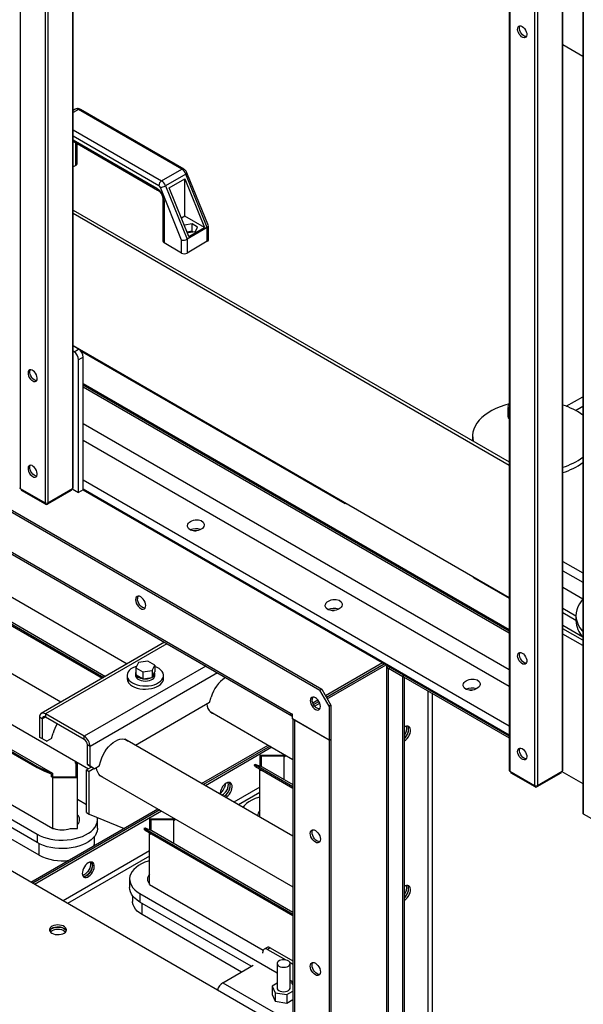
# Model space of a CAD drawing. Units: millimetres. Extents: x -8246 to 10903, y -12905 to 11539.
# Drawn here: x 2995 to 3428, y 8890 to 9647 of the extents above; entities that cross this region are included whole.
import ezdxf

# ---------------------------------------------------------------- set-up
doc = ezdxf.new("R2010")
doc.units = ezdxf.units.MM

msp = doc.modelspace()

# ---------------------------------------------------------------- linework, layer by layer
at = {"color": 7, "linetype": 'Continuous', "lineweight": 25}
for p, q in [((2995.14, 10289.1), (2995.14, 9286.39)), ((3014.23, 10278.08), (3014.23, 9275.37)), ((3411.98, 10096.23), (3411.98, 9069.02)), ((3412.42, 9069.63), (3412.42, 10096.48)), ((3390.77, 10083.98), (3390.77, 9058)), ((3392.89, 10085.21), (3392.89, 9058)), ((3371.24, 10072.7), (3371.24, 9069.63)), ((3371.67, 10072.96), (3371.67, 9069.02)), ((3427.8, 10063.82), (3427.8, 9036.97)), ((3428.24, 10062.35), (3428.24, 9036.36)), ((3016.35, 9885.63), (3016.35, 9275.37)), ((3035.45, 9874.61), (3035.45, 9286.39)), ((3035.88, 9287), (3035.88, 9874.36)), ((3412.42, 9627.69), (3427.8, 9618.81)), ((3037.41, 9577.99), (3035.88, 9577.11)), ((3039.91, 9577.74), (3035.88, 9575.42)), ((3119.37, 9531.87), (3039.91, 9577.74)), ((3120.87, 9532.02), (3041.41, 9577.89)), ((3035.88, 9562.1), (3103.82, 9522.89)), ((3101.7, 9519.21), (3035.88, 9557.21)), ((3035.88, 9554.35), (3100.15, 9517.25)), ((3035.88, 9553.33), (3100.77, 9515.88)), ((3037.92, 9534.8), (3037.92, 9552.16)), ((3038.8, 9536.02), (3038.8, 9551.65)), ((3037.92, 9534.8), (3035.88, 9533.62)), ((3103.82, 9522.89), (3119.37, 9531.87)), ((2546.83, 9523.15), (3225.66, 9131.28)), ((2548.25, 9523.97), (3227.07, 9132.09)), ((3122.39, 9528.17), (3106.84, 9519.19)), ((3109.69, 9517.52), (3121.71, 9524.46)), ((3121.71, 9524.46), (3136.84, 9487.08)), ((3121.71, 9495.81), (3121.71, 9524.46)), ((3139.04, 9487.04), (3122.39, 9528.17)), ((3139.88, 9488.25), (3123.36, 9529.06)), ((3119.24, 9477.37), (3102.9, 9517.73)), ((3106.84, 9519.19), (3123.48, 9478.06)), ((3124.82, 9480.14), (3109.69, 9517.52)), ((3104.92, 9508.68), (3104.92, 9476.42)), ((3035.88, 9500.48), (3371.24, 9306.88)), ((3105.8, 9507.45), (3105.8, 9475.2)), ((3035.88, 9498.03), (3371.24, 9304.43)), ((3121.71, 9495.81), (3119.09, 9494.3)), ((3136.84, 9487.08), (3121.71, 9495.81)), ((3121.57, 9488.96), (3121.4, 9488.58)), ((3127.32, 9489.84), (3121.57, 9488.96)), ((3121.57, 9488.16), (3121.57, 9488.96)), ((3139.04, 9487.04), (3123.48, 9478.06)), ((3124.82, 9480.14), (3136.84, 9487.08)), ((3131.52, 9487.42), (3127.32, 9489.84)), ((3127.32, 9484.13), (3127.32, 9489.84)), ((3129.98, 9484.1), (3131.52, 9487.42)), ((3139.04, 9476.42), (3139.04, 9487.04)), ((3139.92, 9477.65), (3139.92, 9488.06)), ((2569.46, 9479.39), (3203.03, 9113.64)), ((3123.37, 9483.71), (3124.24, 9483.21)), ((3123.48, 9478.06), (3123.48, 9467.44)), ((3127.32, 9484.13), (3123.64, 9483.56)), ((3124.24, 9483.21), (3129.98, 9484.1)), ((3127.92, 9483.78), (3127.32, 9484.13)), ((2570.37, 9477.37), (3203.94, 9111.62)), ((3119.24, 9467.44), (3105.8, 9475.2)), ((3119.24, 9467.44), (3119.24, 9477.37)), ((3139.04, 9476.42), (3123.48, 9467.44)), ((3371.24, 9202.36), (3035.88, 9395.96)), ((3040.04, 9393.56), (3035.88, 9395.96)), ((3036.51, 9391.52), (3035.88, 9391.88)), ((3036.51, 9391.52), (3040.04, 9393.56)), ((3043.58, 9387.43), (3040.04, 9385.39)), ((3041.28, 9392.58), (3244.99, 9274.98)), ((3043.58, 9285.37), (3043.58, 9387.43)), ((3040.04, 9283.33), (3040.04, 9385.39)), ((3043.58, 9367.02), (3371.24, 9177.87)), ((3043.58, 9366.14), (3371.24, 9176.99)), ((3043.58, 9364.62), (3371.24, 9175.47)), ((3415.12, 9349.57), (3427.8, 9356.89)), ((3370.24, 9349.03), (3370.18, 9348.81)), ((3371.2, 9349.83), (3371.24, 9349.98)), ((3422.14, 9346.44), (3427.8, 9349.71)), ((3370.17, 9348.75), (3370.17, 9342.42)), ((3043.58, 9336.44), (3371.24, 9147.29)), ((3343.06, 9326.61), (3343.06, 9323.15)), ((3043.58, 9323.6), (3371.24, 9134.44)), ((3043.58, 9293.05), (3371.24, 9103.89)), ((2995.14, 9286.39), (3014.23, 9275.37)), ((2995.91, 9285.94), (2995.91, 9285.37)), ((2996.2, 9285.78), (2996.2, 9284.96)), ((3014.59, 9274.35), (2996.2, 9284.96)), ((3034.38, 9284.96), (3016, 9274.35)), ((3016.35, 9275.37), (3035.45, 9286.39)), ((3034.38, 9284.96), (3034.38, 9285.78)), ((3034.68, 9285.37), (3034.68, 9285.94)), ((3035.09, 9286.18), (3040.04, 9283.33)), ((3043.58, 9285.37), (3040.04, 9283.33)), ((3043.58, 9286.24), (3371.24, 9097.09)), ((3043.58, 9285.37), (3371.24, 9096.21)), ((3014.59, 9274.35), (3014.59, 9275.21)), ((3016, 9275.21), (3016, 9274.35)), ((2880.3, 9265.42), (3077.46, 9151.6)), ((2857.87, 9256.38), (3058.41, 9140.6)), ((2858.32, 9257.27), (3059.41, 9141.18)), ((2862.91, 9256.12), (3060.72, 9141.93)), ((3026.31, 9122.07), (2812.29, 9245.62)), ((3412.42, 9230.35), (3427.8, 9221.47)), ((3412.42, 9223.16), (3427.8, 9214.28)), ((2795.44, 9216.43), (3047.59, 9070.87)), ((3343.99, 9217.83), (3371.24, 9202.1)), ((2773.01, 9207.39), (3007.77, 9071.87)), ((2773.47, 9208.28), (3008.23, 9072.76)), ((2778.06, 9207.14), (3019.89, 9067.53)), ((3412.42, 9210.43), (3427.8, 9201.54)), ((3422.61, 9188.22), (3412.42, 9194.1)), ((3422.61, 9184.95), (3412.42, 9190.83)), ((3422.61, 9188.84), (3422.61, 9184.76)), ((3427.8, 9172.15), (3412.42, 9181.04)), ((3427.8, 9169.71), (3412.42, 9178.59)), ((3204.85, 8867.27), (2675.53, 9172.85)), ((3106.07, 9168.12), (3011.32, 9113.41)), ((3427.8, 9165.63), (3412.42, 9174.51)), ((3107.95, 9167.04), (3014.52, 9113.1)), ((3086, 9152.58), (3084.06, 9148.39)), ((3093.25, 9153.7), (3086, 9152.58)), ((3098.56, 9150.63), (3093.25, 9153.7)), ((3229.9, 9127.19), (3273.74, 9152.5)), ((3137.79, 9149.81), (3044.36, 9095.87)), ((3084.06, 9148.39), (3089.36, 9145.33)), ((3084.06, 9148.39), (3084.06, 9143.16)), ((3089.36, 9145.33), (3096.61, 9146.45)), ((3089.36, 9145.33), (3089.36, 9140.1)), ((3096.61, 9146.45), (3098.56, 9150.63)), ((3096.61, 9146.45), (3096.61, 9141.22)), ((3096.67, 9141.34), (3098.5, 9145.29)), ((3098.5, 9145.29), (3098.56, 9145.41)), ((3098.56, 9150.63), (3098.56, 9145.41)), ((3230.61, 9125.96), (3275.15, 9151.68)), ((3231.32, 9124.74), (3276.57, 9150.86)), ((3276.98, 9149.76), (3276.98, 7193.9)), ((3279.68, 9148.78), (3278.27, 9147.96)), ((3289.3, 9141.59), (3278.27, 9147.96)), ((3278.27, 7192.11), (3278.27, 9147.96)), ((3279.65, 9149.09), (3279.65, 9149.09)), ((3279.65, 9149.09), (3290, 9143.11)), ((3279.68, 9148.78), (3279.68, 9149.07)), ((3290, 9142.82), (3279.68, 9148.78)), ((3146.84, 9144.58), (3048.88, 9088.03)), ((3077.31, 9142.65), (3077.31, 9140.2)), ((3083.91, 9144.29), (3083.91, 9142.65)), ((3084.06, 9143.16), (3084.21, 9143.08)), ((3084.21, 9143.08), (3089.21, 9140.19)), ((3089.21, 9140.19), (3089.36, 9140.1)), ((3089.36, 9140.1), (3089.57, 9140.13)), ((3089.57, 9140.13), (3096.41, 9141.19)), ((3096.41, 9141.19), (3096.61, 9141.22)), ((3096.61, 9141.22), (3096.67, 9141.34)), ((3098.71, 9142.65), (3098.71, 9144.29)), ((3105.31, 9140.2), (3105.31, 9142.65)), ((3289.3, 9141.59), (3290, 9142)), ((3289.3, 7185.74), (3289.3, 9141.59)), ((3290, 9143.11), (3371.24, 9096.21)), ((3290, 9141.47), (3290, 9143.11)), ((3290, 9141.47), (3371.24, 9094.58)), ((3290.71, 7186.56), (3290.71, 9141.07)), ((3225.66, 9131.28), (3227.07, 9132.09)), ((3232.73, 9119.03), (3225.66, 9131.28)), ((3227.07, 9132.09), (3234.14, 9119.84)), ((3308.81, 7213.37), (3308.81, 9130.62)), ((3140.8, 9121.83), (3142.01, 9126.02)), ((3220.17, 9121.57), (3224.07, 9123.82)), ((3220.79, 9120.29), (3224.87, 9122.65)), ((3312.21, 7213.37), (3312.21, 9128.66)), ((3140.8, 9121.83), (3083.76, 9088.9)), ((3141.15, 9114.83), (3204.85, 9078.05)), ((3221.59, 9119.12), (3225.49, 9121.37)), ((3234.14, 9119.84), (3232.73, 9119.03)), ((3232.73, 9119.03), (3232.73, 9092.9)), ((3234.14, 9119.84), (3234.14, 9093.71)), ((3012.11, 9109.26), (3009.99, 9110.48)), ((3009.99, 9110.48), (3009.99, 9095.3)), ((3014.52, 9110.65), (3012.11, 9109.26)), ((3012.11, 9109.26), (3012.11, 9094.07)), ((3044.36, 9095.87), (3014.52, 9113.1)), ((3014.52, 9113.1), (3014.52, 9110.65)), ((3044.36, 9093.42), (3014.52, 9110.65)), ((3203.03, 9113.64), (3204.44, 9112.82)), ((3204.44, 9109.23), (3204.44, 9112.82)), ((3232.73, 9092.9), (3204.44, 9109.23)), ((3204.85, 9108.99), (3204.85, 8745.87)), ((3206.14, 9108.25), (3206.14, 8744.07)), ((3232.73, 9092.9), (3206.14, 9108.25)), ((3292.13, 9103.65), (3292.26, 9103.58)), ((3009.99, 9095.3), (3012.11, 9094.07)), ((3013.53, 9093.26), (3009.99, 9095.3)), ((3012.11, 9094.07), (3015.65, 9092.03)), ((3015.65, 9092.03), (3013.53, 9093.26)), ((3019.18, 9094.07), (3015.65, 9092.03)), ((3019.18, 9094.07), (3020.39, 9098.26)), ((3044.36, 9093.42), (3044.36, 9095.87)), ((3204.85, 9019), (3075.62, 9093.6)), ((3232.73, 9092.9), (3234.14, 9093.71)), ((3232.73, 9092.9), (3232.73, 8728.72)), ((3234.14, 9093.71), (3234.14, 8729.54)), ((2885.24, 9091.58), (3008.05, 9020.69)), ((3048.88, 9088.03), (3046.76, 9089.26)), ((3046.76, 9074.07), (3046.76, 9089.26)), ((3048.88, 9072.85), (3048.88, 9088.03)), ((3134.68, 9059.5), (3185.83, 9089.03)), ((3187.25, 9088.22), (3136.1, 9058.69)), ((3188.66, 9087.4), (3137.51, 9057.87)), ((3037.57, 9075.29), (3037.57, 9076.66)), ((3055.95, 9072.85), (3057.16, 9077.04)), ((3179.47, 9081.14), (3179.47, 9073.08)), ((3198.56, 9081.14), (3179.47, 9081.14)), ((3198.14, 9080.56), (3180.47, 9080.56)), ((3180.47, 9080.56), (3180.47, 9072.68)), ((3198.14, 9062.6), (3198.14, 9080.56)), ((3198.79, 9080.19), (3198.14, 9080.56)), ((3198.79, 9081), (3198.56, 9081.14)), ((3198.79, 9080.19), (3198.79, 9081.55)), ((2931.5, 9076.1), (3020.12, 9024.94)), ((3007.77, 9071.87), (3008.23, 9072.76)), ((3014.02, 9068.77), (3007.77, 9071.87)), ((3008.23, 9072.76), (3014.47, 9069.66)), ((3014.47, 9069.66), (3014.02, 9068.77)), ((3014.47, 9069.66), (3019.89, 9067.53)), ((3038.27, 9075.7), (3037.57, 9075.29)), ((3038.21, 9074.92), (3037.57, 9075.29)), ((3038.21, 9064.71), (3038.21, 9074.92)), ((3038.21, 9064.71), (3038.21, 9074.92)), ((3038.27, 9076.25), (3038.27, 9075.7)), ((3039.21, 9075.16), (3038.27, 9075.7)), ((3039.21, 9064.13), (3039.21, 9075.16)), ((3049.94, 9072.23), (3046.05, 9069.99)), ((3046.05, 9069.99), (3048.17, 9068.76)), ((3046.05, 9037.33), (3046.05, 9069.99)), ((3046.76, 9074.07), (3048.88, 9072.85)), ((3050.29, 9072.03), (3046.76, 9074.07)), ((3052.06, 9071.01), (3048.17, 9068.76)), ((3048.88, 9072.85), (3052.42, 9070.8)), ((3052.42, 9070.8), (3050.29, 9072.03)), ((3055.95, 9072.85), (3052.42, 9070.8)), ((3175.24, 9073.67), (3175.69, 9074.55)), ((3176.07, 9072.69), (3175.24, 9073.67)), ((3175.69, 9074.55), (3176.52, 9073.57)), ((3175.69, 9074.55), (3181.11, 9072.43)), ((3176.52, 9073.57), (3176.07, 9072.69)), ((3176.07, 9072.69), (3204.85, 9056.07)), ((3176.52, 9073.57), (3204.85, 9057.22)), ((3179.47, 9070.72), (3179.47, 9070.11)), ((3179.47, 9070.11), (3180.4, 9069.57)), ((3179.47, 9033.65), (3179.47, 9070.11)), ((3180.4, 9069.57), (3180.4, 9070.18)), ((3181.11, 9072.43), (3204.85, 9058.73)), ((3371.67, 9069.02), (3390.77, 9058)), ((3392.89, 9058), (3411.98, 9069.02)), ((3008.05, 9014.15), (2921.78, 9063.95)), ((3019.18, 9066.74), (3014.02, 9068.77)), ((3019.18, 9064.68), (3019.18, 9066.74)), ((3019.89, 9065.08), (3019.18, 9064.68)), ((3019.18, 9064.68), (3020.12, 9064.13)), ((3019.89, 9067.53), (3019.89, 9065.08)), ((3019.89, 9065.08), (3020.53, 9064.71)), ((3020.12, 9064.13), (3039.21, 9064.13)), ((3020.12, 9024.94), (3020.12, 9064.13)), ((3020.53, 9064.71), (3038.21, 9064.71)), ((3039.21, 9024.94), (3039.21, 9064.13)), ((3048.17, 9036.1), (3048.17, 9068.76)), ((3056.3, 9065.84), (3204.85, 8980.08)), ((3372.44, 9068.58), (3372.44, 9068)), ((3372.74, 9068.41), (3372.74, 9067.59)), ((3391.12, 9056.98), (3372.74, 9067.59)), ((3410.92, 9067.59), (3392.53, 9056.98)), ((3410.92, 9067.59), (3410.92, 9068.41)), ((3411.21, 9068), (3411.21, 9068.58)), ((3411.63, 9068.81), (3427.8, 9059.48)), ((3009.64, 9004.46), (2914.88, 9059.16)), ((3179.47, 9056.7), (3159.51, 9045.17)), ((3391.12, 9056.98), (3391.12, 9057.85)), ((3392.53, 9057.85), (3392.53, 9056.98)), ((3046.05, 9043.24), (3039.21, 9047.19)), ((3179.47, 9052.78), (3162.9, 9043.21)), ((3003.27, 8983.64), (3100.98, 9040.05)), ((3102.39, 9039.23), (3004.69, 8982.83)), ((3103.81, 9038.42), (3006.1, 8982.01)), ((3046.05, 9037.33), (3048.17, 9036.1)), ((3048.17, 9036.1), (3074.98, 9025.04)), ((3054.56, 9025.28), (3054.56, 9031.81)), ((3094.61, 9032.15), (3094.61, 9024.09)), ((3113.7, 9032.15), (3094.61, 9032.15)), ((3113.29, 9031.57), (3095.61, 9031.57)), ((3095.61, 9031.57), (3095.61, 9023.7)), ((3113.29, 9013.61), (3113.29, 9031.57)), ((3113.93, 9031.2), (3113.29, 9031.57)), ((3113.93, 9032.02), (3113.7, 9032.15)), ((3113.93, 9031.2), (3113.93, 9032.57)), ((3428.24, 9036.36), (3447.34, 9025.34)), ((3020.12, 9024.94), (3020.93, 9024.94)), ((3033.69, 9024.94), (3039.21, 9024.94)), ((3090.39, 9024.68), (3090.84, 9025.57)), ((3091.21, 9023.7), (3090.39, 9024.68)), ((3090.84, 9025.57), (3091.67, 9024.59)), ((3090.84, 9025.57), (3096.26, 9023.45)), ((3091.67, 9024.59), (3091.21, 9023.7)), ((3091.21, 9023.7), (3204.85, 8958.1)), ((3091.67, 9024.59), (3204.85, 8959.25)), ((3008.05, 9020.69), (3008.05, 9014.15)), ((3052.31, 9014.66), (3052.31, 9019.02)), ((3094.61, 9021.74), (3094.61, 9021.13)), ((3094.61, 9021.13), (3095.55, 9020.59)), ((3094.61, 8981.94), (3094.61, 9021.13)), ((3095.55, 9020.59), (3095.55, 9021.2)), ((3096.26, 9023.45), (3204.85, 8960.76)), ((3009.64, 9004.46), (3009.64, 9013.3)), ((3094.61, 9007.71), (3028.1, 8969.31)), ((3094.61, 9003.79), (3031.49, 8967.35)), ((3079.26, 8986.09), (3079.26, 8979.56)), ((3094.61, 8981.94), (3182.11, 8931.42)), ((3081.51, 8973.3), (3081.51, 8968.94)), ((3087.24, 8974.97), (3192.73, 8914.07)), ((3087.24, 8974.97), (3087.24, 8968.43)), ((3172.8, 8919.04), (3087.24, 8968.43)), ((3088.83, 8958.74), (3088.83, 8967.52)), ((3165.2, 8914.65), (3088.83, 8958.74)), ((3184.97, 8933.48), (3182.85, 8932.25)), ((3187.47, 8933.23), (3185.35, 8932)), ((3187.47, 8933.23), (3204.85, 8923.2)), ((3181.82, 8929.15), (3181.82, 8929.96)), ((3185.35, 8932), (3199.36, 8923.92)), ((3150.99, 8906.45), (3174.22, 8919.86)), ((3192.73, 8921.19), (3192.73, 8902.41)), ((3202.45, 8922.13), (3204.85, 8920.75)), ((3202.73, 8902.41), (3202.73, 8921.19)), ((3150.99, 8906.45), (3204.85, 8875.35)), ((3192.73, 8906.05), (3188.8, 8903.79)), ((3188.8, 8903.79), (3191.19, 8898.64)), ((3188.8, 8903.79), (3188.8, 8897.26)), ((3202.73, 8908.3), (3204.85, 8907.07)), ((3204.26, 8906.18), (3202.73, 8906.42)), ((3204.85, 8904.9), (3204.26, 8906.18)), ((3188.8, 8897.26), (3191.19, 8892.11)), ((3191.19, 8898.64), (3200.12, 8897.26)), ((3191.19, 8898.64), (3191.19, 8892.11)), ((3200.12, 8897.26), (3204.85, 8899.99)), ((3200.12, 8897.26), (3200.12, 8890.73)), ((3191.19, 8892.11), (3200.12, 8890.73)), ((3200.12, 8890.73), (3204.85, 8893.46))]:
    msp.add_line(p, q, dxfattribs=at)
at = {"color": 7, "linetype": 'Continuous', "lineweight": 25, "flags": 128}
for points in [[(3381.22, 9641.62), (3382.17, 9640.92), (3383.06, 9639.96), (3383.8, 9638.83), (3384.36, 9637.6), (3384.68, 9636.37), (3384.75, 9635.22), (3384.55, 9634.25), (3384.11, 9633.51), (3383.45, 9633.08), (3382.63, 9632.98), (3381.7, 9633.21), (3380.74, 9633.77), (3379.81, 9634.6), (3378.99, 9635.66), (3378.33, 9636.85), (3377.89, 9638.09), (3377.69, 9639.29), (3377.76, 9640.37), (3378.08, 9641.23), (3378.64, 9641.81), (3379.38, 9642.09), (3380.27, 9642.02), (3381.22, 9641.62)], [(3384.33, 9633.79), (3384.26, 9633.79), (3383.35, 9633.94), (3382.39, 9634.42), (3381.45, 9635.19), (3380.6, 9636.19), (3379.89, 9637.36), (3379.39, 9638.6), (3379.13, 9639.82), (3379.13, 9640.93), (3379.39, 9641.85), (3379.53, 9642.1)], [(3122.39, 9528.17), (3122.77, 9528.4), (3123.07, 9528.62), (3123.27, 9528.81), (3123.36, 9528.97), (3123.36, 9529.06)], [(3004.69, 9369.06), (3005.64, 9368.66), (3006.52, 9368.6), (3007.27, 9368.87), (3007.83, 9369.46), (3008.15, 9370.32), (3008.21, 9371.39), (3008.02, 9372.59), (3007.57, 9373.83), (3006.92, 9375.02), (3006.09, 9376.08), (3005.17, 9376.91), (3004.2, 9377.47), (3003.28, 9377.7), (3002.46, 9377.6), (3001.8, 9377.17), (3001.35, 9376.44), (3001.16, 9375.46), (3001.22, 9374.31), (3001.55, 9373.08), (3002.1, 9371.85), (3002.85, 9370.72), (3003.73, 9369.77), (3004.69, 9369.06)], [(3007.79, 9369.4), (3007.73, 9369.4), (3006.82, 9369.55), (3005.86, 9370.03), (3004.92, 9370.8), (3004.06, 9371.8), (3003.36, 9372.97), (3002.86, 9374.21), (3002.6, 9375.43), (3002.6, 9376.54), (3002.86, 9377.46), (3003, 9377.71)], [(3371.24, 9351.47), (3367.78, 9350.5), (3364.26, 9349.29), (3360.93, 9347.91), (3357.83, 9346.36), (3354.97, 9344.66), (3352.38, 9342.83), (3350.07, 9340.87), (3348.07, 9338.8), (3346.39, 9336.65), (3345.04, 9334.41), (3344.04, 9332.12), (3343.38, 9329.78), (3343.08, 9327.42), (3343.14, 9325.05), (3343.5, 9322.89)], [(3004.69, 9295.57), (3005.64, 9295.18), (3006.52, 9295.11), (3007.27, 9295.38), (3007.83, 9295.97), (3008.15, 9296.83), (3008.21, 9297.9), (3008.02, 9299.1), (3007.57, 9300.34), (3006.92, 9301.54), (3006.09, 9302.59), (3005.17, 9303.42), (3004.2, 9303.98), (3003.28, 9304.22), (3002.46, 9304.11), (3001.8, 9303.68), (3001.35, 9302.95), (3001.16, 9301.97), (3001.22, 9300.83), (3001.55, 9299.59), (3002.1, 9298.36), (3002.85, 9297.23), (3003.73, 9296.28), (3004.69, 9295.57)], [(3007.79, 9295.91), (3007.73, 9295.91), (3006.82, 9296.06), (3005.86, 9296.54), (3004.92, 9297.31), (3004.06, 9298.32), (3003.36, 9299.48), (3002.86, 9300.72), (3002.6, 9301.94), (3002.6, 9303.05), (3002.86, 9303.97), (3003, 9304.22)], [(3129.06, 9253.75), (3130.01, 9253.81), (3130.49, 9253.81)], [(3087.77, 9203.12), (3086.76, 9203.55), (3085.83, 9203.64), (3085.02, 9203.39), (3084.4, 9202.82), (3084.01, 9201.96), (3083.88, 9200.87), (3084.01, 9199.63), (3084.4, 9198.33), (3085.02, 9197.04), (3085.83, 9195.86), (3086.76, 9194.87), (3087.77, 9194.14), (3088.78, 9193.71), (3089.72, 9193.61), (3090.52, 9193.86), (3091.14, 9194.44), (3091.53, 9195.3), (3091.66, 9196.38), (3091.53, 9197.62), (3091.14, 9198.93), (3090.52, 9200.21), (3089.72, 9201.39), (3088.78, 9202.38), (3087.77, 9203.12)], [(3091.14, 9194.43), (3091.13, 9194.43), (3090.19, 9194.52), (3089.19, 9194.95), (3088.18, 9195.69), (3087.24, 9196.68), (3086.44, 9197.86), (3085.82, 9199.14), (3085.43, 9200.45), (3085.3, 9201.69)], [(3427.8, 9201.24), (3426.74, 9199.97), (3425.22, 9197.77), (3424.05, 9195.5), (3423.21, 9193.18), (3422.74, 9190.83), (3422.61, 9188.47), (3422.85, 9186.1), (3423.44, 9183.76), (3424.38, 9181.46), (3425.67, 9179.21), (3427.29, 9177.04), (3427.8, 9176.44)], [(3235.12, 9192.52), (3236.07, 9192.58), (3236.56, 9192.57)], [(3381.22, 9159.86), (3382.17, 9159.16), (3383.06, 9158.21), (3383.8, 9157.07), (3384.36, 9155.84), (3384.68, 9154.61), (3384.75, 9153.46), (3384.55, 9152.49), (3384.11, 9151.76), (3383.45, 9151.32), (3382.63, 9151.22), (3381.7, 9151.45), (3380.74, 9152.01), (3379.81, 9152.85), (3378.99, 9153.9), (3378.33, 9155.09), (3377.89, 9156.33), (3377.69, 9157.53), (3377.76, 9158.61), (3378.08, 9159.47), (3378.64, 9160.06), (3379.38, 9160.33), (3380.27, 9160.26), (3381.22, 9159.86)], [(3384.33, 9152.03), (3384.26, 9152.03), (3383.35, 9152.18), (3382.39, 9152.66), (3381.45, 9153.43), (3380.6, 9154.44), (3379.89, 9155.6), (3379.39, 9156.84), (3379.13, 9158.06), (3379.13, 9159.17), (3379.39, 9160.09), (3379.53, 9160.34)], [(3084.7, 9149.78), (3083.59, 9149.39), (3081.81, 9148.59), (3080.29, 9147.64), (3079.04, 9146.55), (3078.12, 9145.37), (3077.54, 9144.11), (3077.31, 9142.82), (3077.45, 9141.52), (3077.94, 9140.25), (3078.78, 9139.04), (3079.95, 9137.93), (3081.41, 9136.94)], [(3081.41, 9136.94), (3083.12, 9136.09), (3085.05, 9135.42), (3087.14, 9134.94), (3089.34, 9134.65), (3091.59, 9134.57), (3093.83, 9134.7), (3096.01, 9135.04), (3098.06, 9135.57), (3099.94, 9136.29), (3101.6, 9137.17), (3102.99, 9138.2), (3104.07, 9139.34), (3104.83, 9140.56), (3105.24, 9141.84), (3105.28, 9143.14), (3104.96, 9144.43), (3104.29, 9145.67), (3103.29, 9146.83), (3101.97, 9147.89), (3100.38, 9148.81), (3098.56, 9149.57)], [(3081.41, 9134.49), (3083.12, 9133.65), (3085.05, 9132.97), (3087.14, 9132.49), (3089.34, 9132.2), (3091.59, 9132.12), (3093.83, 9132.25), (3096.01, 9132.59), (3098.06, 9133.12), (3099.94, 9133.84), (3101.6, 9134.72), (3102.99, 9135.75), (3104.07, 9136.89), (3104.83, 9138.11), (3105.24, 9139.39), (3105.31, 9140.2)], [(3083.91, 9142.65), (3083.91, 9142.47), (3084.16, 9141.55), (3084.74, 9140.68), (3085.64, 9139.91), (3086.8, 9139.26), (3088.18, 9138.78), (3089.71, 9138.48), (3091.31, 9138.38), (3092.91, 9138.48), (3094.43, 9138.78), (3095.81, 9139.26), (3096.98, 9139.91), (3097.87, 9140.68), (3098.45, 9141.55), (3098.7, 9142.47), (3098.71, 9142.65)], [(3341.19, 9131.29), (3341.39, 9131.31), (3342.63, 9131.34)], [(3222.12, 9125.56), (3221.12, 9125.99), (3220.18, 9126.08), (3219.37, 9125.83), (3218.75, 9125.26), (3218.37, 9124.4), (3218.23, 9123.31), (3218.37, 9122.07), (3218.75, 9120.77), (3219.37, 9119.48), (3220.18, 9118.3), (3221.12, 9117.31), (3222.12, 9116.58), (3223.13, 9116.15), (3224.07, 9116.06), (3224.87, 9116.3), (3225.49, 9116.88), (3225.88, 9117.74), (3226.01, 9118.82), (3225.88, 9120.06), (3225.49, 9121.37), (3224.87, 9122.66), (3224.07, 9123.83), (3223.13, 9124.82), (3222.12, 9125.56)], [(3225.49, 9116.87), (3225.48, 9116.87), (3224.54, 9116.97), (3223.54, 9117.39), (3222.53, 9118.13), (3221.59, 9119.12), (3220.79, 9120.3), (3220.17, 9121.58), (3219.78, 9122.89), (3219.65, 9124.13)], [(3138.73, 9120.63), (3138.98, 9118.94), (3139.54, 9117.18), (3140.37, 9115.71), (3141.46, 9114.56), (3142.78, 9113.76), (3143.41, 9113.53)], [(3290.71, 9092.48), (3291.77, 9093.23), (3292.77, 9094.23), (3293.67, 9095.43), (3294.4, 9096.75), (3294.93, 9098.12), (3295.24, 9099.48), (3295.3, 9100.74), (3295.11, 9101.85), (3294.69, 9102.74), (3294.05, 9103.36), (3293.24, 9103.68), (3292.28, 9103.68), (3291.24, 9103.37), (3290.71, 9103.09)], [(3290.71, 9094.37), (3291.36, 9095.05), (3292.25, 9096.24), (3292.98, 9097.56), (3293.52, 9098.94), (3293.82, 9100.29), (3293.89, 9101.56), (3293.7, 9102.67), (3293.28, 9103.56), (3293.2, 9103.66)], [(3290.71, 9094.37), (3290.87, 9094.52), (3291.82, 9095.63), (3292.64, 9096.89), (3293.28, 9098.25), (3293.7, 9099.62), (3293.89, 9100.94), (3293.82, 9102.14), (3293.52, 9103.14), (3293.24, 9103.6)], [(3057.16, 9077.04), (3057.94, 9079.35), (3058.95, 9081.64), (3060.18, 9083.85), (3061.58, 9085.95), (3063.13, 9087.87), (3064.8, 9089.59), (3066.54, 9091.05), (3068.33, 9092.24), (3070.11, 9093.11), (3071.86, 9093.66), (3073.52, 9093.87), (3075.07, 9093.74), (3076.48, 9093.26), (3077.7, 9092.46), (3077.88, 9092.3)], [(3381.22, 9086.37), (3382.17, 9085.67), (3383.06, 9084.72), (3383.8, 9083.58), (3384.36, 9082.35), (3384.68, 9081.12), (3384.75, 9079.97), (3384.55, 9079), (3384.11, 9078.27), (3383.45, 9077.83), (3382.63, 9077.73), (3381.7, 9077.97), (3380.74, 9078.52), (3379.81, 9079.36), (3378.99, 9080.41), (3378.33, 9081.6), (3377.89, 9082.84), (3377.69, 9084.05), (3377.76, 9085.12), (3378.08, 9085.98), (3378.64, 9086.57), (3379.38, 9086.84), (3380.27, 9086.77), (3381.22, 9086.37)], [(3384.33, 9078.54), (3384.26, 9078.54), (3383.35, 9078.69), (3382.39, 9079.17), (3381.45, 9079.94), (3380.6, 9080.95), (3379.89, 9082.11), (3379.39, 9083.35), (3379.13, 9084.57), (3379.13, 9085.68), (3379.39, 9086.6), (3379.53, 9086.85)], [(3058.55, 9064.54), (3057.93, 9064.77), (3056.61, 9065.57), (3055.52, 9066.72), (3054.69, 9068.19), (3054.13, 9069.95), (3053.88, 9071.65)], [(3151.63, 9049.72), (3152.39, 9050.14), (3153.44, 9050.96), (3154.42, 9052.01), (3155.27, 9053.24), (3155.96, 9054.58), (3156.44, 9055.96), (3156.68, 9057.3), (3156.68, 9058.53), (3156.44, 9059.59), (3156.01, 9060.35)], [(3153.04, 9048.9), (3154.07, 9049.5), (3155.1, 9050.38), (3156.06, 9051.49), (3156.88, 9052.75), (3157.51, 9054.11), (3157.94, 9055.48), (3158.12, 9056.8), (3158.06, 9058), (3157.75, 9059), (3157.22, 9059.76), (3156.49, 9060.24), (3155.6, 9060.4), (3154.59, 9060.24), (3153.53, 9059.77), (3153.53, 9059.77)], [(3155.3, 9058.75), (3155.18, 9059.9), (3155.04, 9060.35)], [(3179.47, 9049.23), (3178.43, 9048.92), (3175.73, 9047.96), (3173.25, 9046.83), (3171.01, 9045.53), (3169.04, 9044.1), (3167.38, 9042.54), (3166.3, 9041.25)], [(3008.05, 9020.69), (3010.41, 9019.47), (3013.01, 9018.42), (3015.8, 9017.55), (3018.74, 9016.88), (3021.8, 9016.4), (3024.94, 9016.14), (3028.11, 9016.08), (3031.26, 9016.24), (3034.37, 9016.61), (3037.37, 9017.19), (3040.25, 9017.96), (3042.94, 9018.92), (3045.43, 9020.06), (3047.67, 9021.35), (3049.64, 9022.79), (3051.3, 9024.34), (3052.64, 9026), (3053.64, 9027.74), (3054.28, 9029.53), (3054.55, 9031.35), (3054.46, 9033.18), (3054.4, 9033.53)], [(3054.56, 9025.28), (3054.55, 9024.82), (3054.28, 9023), (3053.64, 9021.21), (3052.64, 9019.47), (3051.3, 9017.81), (3049.64, 9016.25), (3047.67, 9014.82), (3045.43, 9013.53), (3042.94, 9012.39), (3040.25, 9011.43), (3037.37, 9010.66), (3034.37, 9010.08), (3031.26, 9009.71), (3028.11, 9009.55), (3024.94, 9009.61), (3021.8, 9009.87), (3018.74, 9010.34), (3015.8, 9011.02), (3013.01, 9011.89), (3010.41, 9012.94), (3008.05, 9014.15)], [(3222.12, 9023.49), (3223.13, 9022.76), (3224.07, 9021.77), (3224.87, 9020.59), (3225.49, 9019.3), (3225.88, 9017.99), (3226.01, 9016.76), (3225.88, 9015.67), (3225.49, 9014.81), (3224.87, 9014.24), (3224.07, 9013.99), (3223.13, 9014.08), (3222.12, 9014.51), (3221.12, 9015.24), (3220.18, 9016.23), (3219.37, 9017.41), (3218.75, 9018.7), (3218.37, 9020.01), (3218.23, 9021.25), (3218.37, 9022.33), (3218.75, 9023.19), (3219.37, 9023.76), (3220.18, 9024.01), (3221.12, 9023.92), (3222.12, 9023.49)], [(3225.49, 9014.81), (3225.48, 9014.81), (3224.54, 9014.9), (3223.54, 9015.33), (3222.53, 9016.06), (3221.59, 9017.05), (3220.79, 9018.23), (3220.17, 9019.52), (3219.78, 9020.82), (3219.65, 9022.06), (3219.78, 9023.15), (3220.17, 9024.01), (3220.17, 9024.01)], [(3047.47, 8998.54), (3046.41, 8997.79), (3045.4, 8996.79), (3044.51, 8995.59), (3043.78, 8994.27), (3043.25, 8992.9), (3042.94, 8991.54), (3042.88, 8990.28), (3043.06, 8989.17), (3043.49, 8988.28), (3044.12, 8987.66), (3044.94, 8987.34), (3045.89, 8987.34), (3046.93, 8987.65), (3048, 8988.27), (3049.04, 8989.15), (3049.99, 8990.26), (3050.81, 8991.52), (3051.45, 8992.88), (3051.87, 8994.25), (3052.05, 8995.57), (3051.99, 8996.77), (3051.69, 8997.77), (3051.15, 8998.53), (3050.42, 8999), (3049.53, 8999.17), (3048.53, 8999.01), (3047.47, 8998.54)], [(3048.98, 8999.12), (3049.16, 8998.4), (3049.23, 8997.21), (3049.04, 8995.89), (3048.62, 8994.51), (3047.98, 8993.15), (3047.16, 8991.89), (3046.21, 8990.79), (3045.17, 8989.9), (3044.1, 8989.29), (3043.13, 8988.98)], [(3043.59, 8988.15), (3044.23, 8988.13), (3045.25, 8988.36), (3046.32, 8988.91), (3047.37, 8989.73), (3048.35, 8990.78), (3049.21, 8992.01), (3049.89, 8993.35), (3050.37, 8994.73), (3050.62, 8996.07), (3050.62, 8997.3), (3050.37, 8998.36), (3049.93, 8999.14)], [(3050.65, 8996.7), (3050.52, 8995.41), (3050.16, 8994.04), (3049.57, 8992.67), (3048.8, 8991.38), (3047.87, 8990.23), (3046.85, 8989.28), (3045.78, 8988.6), (3044.73, 8988.2), (3043.75, 8988.13), (3043.59, 8988.15)], [(3094.61, 9000.24), (3093.58, 8999.94), (3090.88, 8998.98), (3088.39, 8997.84), (3086.15, 8996.55), (3084.19, 8995.11), (3082.52, 8993.56), (3081.19, 8991.9), (3080.19, 8990.16), (3079.55, 8988.37), (3079.27, 8986.55), (3079.36, 8984.72), (3079.82, 8982.91), (3080.64, 8981.14), (3081.81, 8979.44), (3083.32, 8977.83), (3085.13, 8976.33), (3087.24, 8974.97)], [(3087.24, 8968.43), (3085.13, 8969.8), (3083.32, 8971.3), (3081.81, 8972.91), (3080.64, 8974.61), (3079.82, 8976.38), (3079.36, 8978.19), (3079.26, 8979.56)], [(3290.71, 8970), (3291.77, 8970.75), (3292.77, 8971.75), (3293.67, 8972.95), (3294.4, 8974.26), (3294.93, 8975.64), (3295.24, 8977), (3295.3, 8978.26), (3295.11, 8979.37), (3294.69, 8980.26), (3294.05, 8980.88), (3293.24, 8981.2), (3292.28, 8981.2), (3291.24, 8980.89), (3290.71, 8980.61)], [(3290.71, 8971.89), (3291.36, 8972.57), (3292.25, 8973.76), (3292.98, 8975.08), (3293.52, 8976.46), (3293.82, 8977.81), (3293.89, 8979.08), (3293.7, 8980.19), (3293.28, 8981.07), (3293.2, 8981.18)], [(3290.71, 8971.89), (3290.87, 8972.04), (3291.82, 8973.15), (3292.64, 8974.41), (3293.28, 8975.77), (3293.7, 8977.14), (3293.89, 8978.46), (3293.82, 8979.66), (3293.52, 8980.66), (3293.24, 8981.12)], [(3088.83, 8958.74), (3086.83, 8960.04), (3085.12, 8961.48), (3083.71, 8963.02), (3082.64, 8964.65), (3081.92, 8966.34), (3081.56, 8968.07), (3081.51, 8968.94)], [(3019.54, 8944.46), (3020.72, 8943.92), (3022.09, 8943.55), (3023.57, 8943.37), (3025.07, 8943.4), (3026.53, 8943.62), (3027.86, 8944.04), (3028.99, 8944.62), (3029.85, 8945.33), (3030.41, 8946.14), (3030.63, 8947), (3030.5, 8947.87), (3030.02, 8948.7), (3029.23, 8949.44), (3028.16, 8950.05), (3026.88, 8950.51), (3025.45, 8950.79), (3023.94, 8950.86), (3022.45, 8950.73), (3021.05, 8950.41), (3019.81, 8949.91), (3018.81, 8949.26), (3018.09, 8948.5), (3017.7, 8947.65), (3017.66, 8946.78), (3017.96, 8945.93), (3018.6, 8945.14), (3019.54, 8944.46)], [(3017.79, 8946.29), (3018.24, 8947.06), (3019.03, 8947.8), (3020.1, 8948.42), (3021.38, 8948.88), (3022.82, 8949.15), (3024.32, 8949.23), (3025.81, 8949.1), (3027.22, 8948.78), (3028.45, 8948.28), (3029.46, 8947.63), (3030.17, 8946.86), (3030.48, 8946.29)], [(3028.73, 8948.13), (3027.54, 8948.67), (3026.18, 8949.04), (3024.7, 8949.22), (3023.19, 8949.19), (3021.73, 8948.96), (3020.4, 8948.55), (3019.28, 8947.97), (3018.41, 8947.26), (3017.85, 8946.45), (3017.79, 8946.29)], [(3018.28, 8945.48), (3018.81, 8946), (3019.81, 8946.65), (3021.05, 8947.15), (3022.45, 8947.47), (3023.94, 8947.59), (3025.45, 8947.52), (3026.88, 8947.24), (3028.16, 8946.79), (3029.23, 8946.17), (3029.98, 8945.48)], [(3194.51, 8923.4), (3193.6, 8922.82), (3192.99, 8922.11), (3192.73, 8921.34), (3192.85, 8920.56), (3193.32, 8919.82), (3194.12, 8919.19), (3195.19, 8918.7), (3196.45, 8918.4), (3197.8, 8918.3), (3199.15, 8918.42), (3200.39, 8918.75), (3201.43, 8919.25), (3202.2, 8919.9), (3202.64, 8920.64), (3202.71, 8921.43), (3202.41, 8922.2), (3201.77, 8922.89), (3200.82, 8923.46), (3199.65, 8923.85), (3198.33, 8924.05), (3196.97, 8924.04), (3195.67, 8923.82), (3194.51, 8923.4)], [(3222.12, 8921.42), (3223.13, 8920.69), (3224.07, 8919.7), (3224.87, 8918.52), (3225.49, 8917.23), (3225.88, 8915.93), (3226.01, 8914.69), (3225.88, 8913.6), (3225.49, 8912.74), (3224.87, 8912.17), (3224.07, 8911.92), (3223.13, 8912.01), (3222.12, 8912.44), (3221.12, 8913.18), (3220.18, 8914.17), (3219.37, 8915.34), (3218.75, 8916.63), (3218.37, 8917.94), (3218.23, 8919.18), (3218.37, 8920.26), (3218.75, 8921.12), (3219.37, 8921.7), (3220.18, 8921.94), (3221.12, 8921.85), (3222.12, 8921.42)], [(3225.49, 8912.74), (3225.48, 8912.74), (3224.54, 8912.83), (3223.54, 8913.26), (3222.53, 8913.99), (3221.59, 8914.98), (3220.79, 8916.16), (3220.17, 8917.45), (3219.78, 8918.76), (3219.65, 8919.99), (3219.78, 8921.08), (3220.17, 8921.94), (3220.17, 8921.94)], [(3192.73, 8902.41), (3192.84, 8901.79), (3193.31, 8901.05), (3194.11, 8900.41), (3195.18, 8899.93), (3196.43, 8899.62)], [(3196.43, 8899.62), (3197.78, 8899.52), (3199.13, 8899.64), (3200.37, 8899.96), (3201.42, 8900.46), (3202.19, 8901.11), (3202.63, 8901.85), (3202.73, 8902.41)]]:
    msp.add_lwpolyline(points, dxfattribs=at)
at = {"color": 7, "linetype": 'Continuous', "lineweight": 25}
for centre, radius, start, end in [((3038.45, 9575.83), 2.4, 52.7802, 115.90934), ((3040.78, 9576.52), 1.51, 65.69288, 125.61758), ((3037.3, 9536.17), 1.51, 294.37466, 354.3052), ((3120.24, 9530.72), 1.44, 64.03059, 127.2547), ((3115.26, 9525.43), 7.64, 21.00893, 57.4118), ((3101.57, 9517.07), 1.44, 172.73611, 236.02398), ((3093.52, 9506.89), 12.29, 2.60548, 57.39452), ((3106.3, 9519), 4.61, 122.60548, 177.39452), ((3100.05, 9516.64), 3.06, 21.00893, 57.4118), ((3100.58, 9530.05), 12.53, 280.66748, 299.92381), ((3099.7, 9516.45), 7.64, 21.00893, 57.4118), ((3106.43, 9508.83), 1.51, 185.70283, 245.62464), ((3106.43, 9476.57), 1.51, 185.6948, 245.62534), ((3138.41, 9477.8), 1.51, 294.37466, 354.3052), ((3121.36, 9471.54), 4.61, 242.60967, 297.39033), ((3032.37, 9385.04), 7.68, 2.60548, 57.39452), ((3035.9, 9387.09), 7.68, 2.60548, 57.39452), ((3377.45, 9348.53), 6.38, 168.24831, 184.72004), ((3398.77, 9303.98), 48.46, 53.1949, 73.64349), ((3399.05, 9348.68), 47.84, 286.22272, 306.93889), ((3399.05, 9344.6), 47.84, 286.22272, 306.93889), ((2995.45, 9287.07), 0.754, 185.6948, 245.62534), ((2996.41, 9285.42), 0.503, 185.6948, 245.62534), ((3034.18, 9285.42), 0.503, 294.37466, 354.3052), ((3035.13, 9287.07), 0.754, 294.37466, 354.3052), ((3015.29, 9277.41), 2.31, 242.60967, 297.39033), ((3015.29, 9275.71), 1.54, 242.60967, 297.39033), ((3246.38, 9277.39), 2.77, 216.88125, 263.12413), ((3130.22, 9245.29), 10.18, 69.20189, 115.14003), ((3345.4, 9220.25), 2.8, 216.83834, 239.76534), ((3088.44, 9201.89), 3.15, 146.21516, 183.66302), ((3236.28, 9184.06), 10.18, 69.20189, 115.14003), ((3441.67, 9185.46), 19.08, 182.09968, 223.36429), ((3086.44, 9144.29), 2.54, 160.26985, 199.73015), ((3095.42, 9144.32), 3.23, 292.75965, 17.44342), ((3278.93, 9149.76), 1.91, 156.70139, 249.56885), ((3280.33, 9150.05), 1.43, 205.40663, 242.83979), ((3084.39, 9140.95), 7.12, 186.06251, 245.25763), ((3089.77, 9146.94), 6.77, 214.772, 265.23337), ((3091.33, 9151.41), 11.42, 261.16441, 296.42167), ((3167.69, 9118.88), 26.65, 123.63087, 164.45713), ((3342.35, 9122.79), 10.21, 69.28897, 115.05296), ((3342.35, 9122.83), 10.18, 69.20189, 115.14003), ((3222.79, 9124.33), 3.15, 146.21705, 183.66282), ((3012.75, 9110.93), 2.79, 50.79671, 189.21404), ((3013.58, 9109.5), 1.48, 50.79671, 189.21404), ((3204.96, 9113.32), 1.95, 170.8352, 254.75491), ((3047.68, 9090.25), 28.44, 147.82218, 163.64206), ((3284.12, 9101.9), 8.29, 322.61397, 12.32764), ((3039.06, 9087.59), 9.84, 2.60548, 57.39452), ((3041.54, 9089.02), 5.23, 2.60548, 57.39452), ((3371.99, 9069.71), 0.754, 185.6948, 245.62534), ((3411.67, 9069.71), 0.754, 294.37466, 354.3052), ((3372.94, 9068.05), 0.503, 185.6948, 245.62534), ((3410.71, 9068.05), 0.503, 294.37466, 354.3052), ((3143.09, 9060.49), 10.12, 305.39435, 354.61103), ((3158.67, 9051.53), 9.71, 121.94437, 181.58029), ((3146.13, 9058.64), 9.07, 296.74785, 10.85022), ((3145.59, 9059.08), 9.71, 298.42504, 358.05567), ((3147.01, 9058.26), 9.71, 298.42504, 358.05567), ((3153, 9058.16), 3.72, 356.48583, 36.36176), ((3391.83, 9060.04), 2.31, 242.60967, 297.39033), ((3391.83, 9058.34), 1.54, 242.60967, 297.39033), ((3183.09, 9035), 5.22, 134.01898, 184.87845), ((3035.69, 9031.81), 5.1, 313.70827, 46.29174), ((3428.55, 9037.05), 0.754, 185.6948, 245.62534), ((3027.31, 9046.32), 22.31, 253.38159, 286.61841), ((3043.62, 9014.69), 8.7, 339.38268, 359.78168), ((3027.19, 9038.27), 38.1, 242.56245, 278.10151), ((3046.94, 8996.93), 3.72, 356.48555, 36.36475), ((3098.13, 8986.09), 5.1, 133.70826, 226.29174), ((3284.12, 8979.42), 8.29, 322.61397, 12.32765), ((3027.07, 8944.8), 3.72, 23.64634, 63.51747), ((3186.01, 8931.18), 2.51, 54.38242, 114.30712), ((3183.97, 8930.31), 2.18, 50.79671, 189.21404), ((3156.34, 8898.11), 9.91, 122.69708, 164.32275)]:
    msp.add_arc(centre, radius, start, end, dxfattribs=at)
for centre, start_param, end_param in [((3136.92, 9487.58), 5.419604, 6.361368), ((3121.36, 9478.59), 3.848808, 5.419604)]:
    msp.add_ellipse(centre, major_axis=(2.99, 0.58), ratio=0.402437, start_param=start_param, end_param=end_param, dxfattribs=at)
for centre in [(3130.2, 9258.06), (3236.26, 9196.83), (3342.33, 9135.6)]:
    msp.add_ellipse(centre, major_axis=(6.47, 0.92), ratio=0.650932, dxfattribs=at)
for points, knots in [([(3041.41, 9577.89), (3041.13, 9578.03), (3040.55, 9578.32), (3039.57, 9578.52), (3038.54, 9578.45), (3037.8, 9578.25), (3037.47, 9578.01), (3037.42, 9577.97)], [0, 0, 0, 0, 0.217811, 0.467833, 0.711844, 0.95471, 1, 1, 1, 1]), ([(3123.36, 9529.06), (3123.26, 9529.3), (3122.98, 9529.92), (3122.32, 9530.85), (3121.56, 9531.59), (3121.03, 9531.92), (3120.87, 9532.02)], [0, 0, 0, 0, 0.192987, 0.514672, 0.853371, 1, 1, 1, 1]), ([(3100.77, 9515.88), (3100.89, 9515.8), (3101.24, 9515.58), (3101.9, 9515.05), (3102.69, 9514.21), (3103.43, 9513.2), (3104.06, 9512.08), (3104.54, 9510.91), (3104.82, 9509.84), (3104.92, 9509.1), (3104.92, 9508.76), (3104.92, 9508.68)], [0, 0, 0, 0, 0.06516, 0.189436, 0.316936, 0.447487, 0.579712, 0.712017, 0.842432, 0.960745, 1, 1, 1, 1]), ([(3370.37, 9349.37), (3370.46, 9349.72), (3370.62, 9350.34), (3370.99, 9350.92), (3371.22, 9351.11), (3371.24, 9351.12)], [0, 0, 0, 0, 0.55816, 0.974786, 1, 1, 1, 1]), ([(3371.09, 9348), (3370.92, 9348.1), (3370.58, 9348.3), (3370.22, 9348.56), (3370.22, 9348.7), (3370.23, 9348.79)], [0, 0, 0, 0, 0.280405, 0.560799, 1, 1, 1, 1]), ([(3370.25, 9342.43), (3370.26, 9341.99), (3370.26, 9341.24), (3370.7, 9340.37), (3371.08, 9340.05), (3371.24, 9339.92)], [0, 0, 0, 0, 0.454064, 0.770237, 1, 1, 1, 1])]:
    msp.add_open_spline(points, degree=3, knots=knots, dxfattribs=at)

doc.saveas('drawing.dxf')
